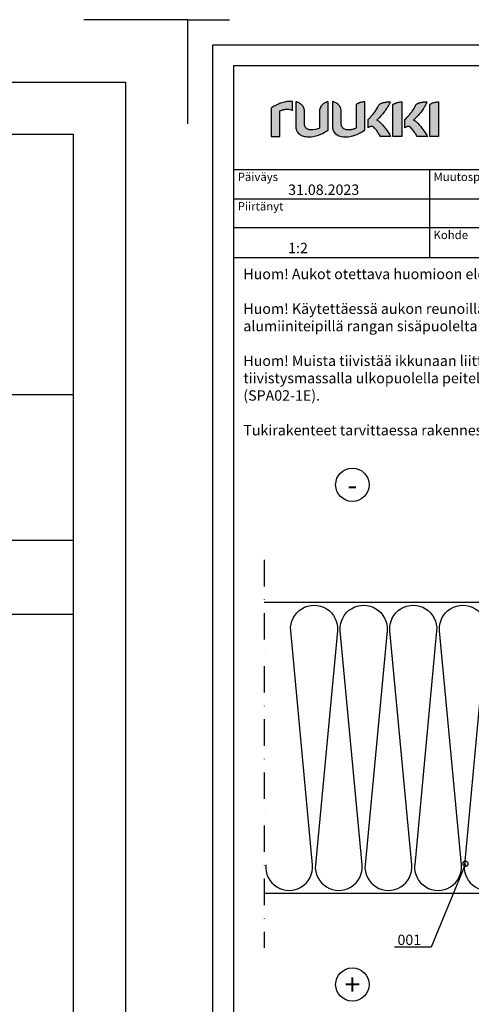
# Model space of a CAD drawing. Units: millimetres. Extents: x -335 to 10494, y -16934 to 214.
# Drawn here: x 963 to 1180, y -8251 to -7778 of the extents above; entities that cross this region are included whole.
import ezdxf
from ezdxf import colors
from ezdxf.entities.mleader import LeaderData, LeaderLine
from ezdxf.enums import TextEntityAlignment as Align
from ezdxf.math import Vec2, Vec3

# ---------------------------------------------------------------- set-up
doc = ezdxf.new("R2010")
doc.units = ezdxf.units.MM
doc.linetypes.add('DASHDOT', pattern=[25.4, 12.7, -6.35, 0, -6.35])
doc.layers.get('0').update_dxf_attribs({"color": 1})
for name, color, linetype in [('S-2_FI', 7, 'Continuous'), ('S-ANNOTATION', 7, 'Continuous'), ('S-FACADE', 7, 'Continuous'), ('S-MATERIALS', 2, 'Continuous'), ('S-TEXT', 4, 'Continuous'), ('S-TEXT_FI', 4, 'Continuous')]:
    doc.layers.add(name, color=color, linetype=linetype)
doc.styles.add('Ruukki_det', font='arial.ttf')
doc.styles.add('Ruukki_nimio', font='arial.ttf')

# ---------------------------------------------------------------- blocks, each defined once
blk = doc.blocks.new('_DotSmall')
at = {"color": 0, "linetype": 'ByBlock', "const_width": 0.5}
blk.add_lwpolyline([(-0.0625, 0, 1), (0.0625, 0, 1)], format="xyb", close=True, dxfattribs=at)
blk = doc.blocks.new('PIR')
blk.add_lwpolyline([(8.95, 8.18, 1.094103), (8.95, -8.18), (91.05, -0.55, -1.094103), (91.05, -16.9), (8.95, -9.27)], format="xyb")
blk = doc.blocks.new('*U48')
at = {"layer": 'S-MATERIALS', "xscale": 1.3692, "yscale": 1.3692, "zscale": 1.3692, "rotation": 90.00000000000001}
blk.add_blockref('PIR', (-5.97, -68.46), dxfattribs=at)
blk = doc.blocks.new('*U49')
at = {"layer": 'S-FACADE', "color": 0, "linetype": 'ByBlock', "lineweight": -2, "transparency": 16777216}
for p in [(-166.6, 0), (-142.8, 0), (-119, 0), (-95.2, 0), (-71.4, 0), (-47.6, 0), (-23.8, 0), (0, 0)]:
    blk.add_blockref('*U48', p, dxfattribs=at)
blk = doc.blocks.new('title_block_fi')
at = {"linetype": 'ByBlock'}
h = blk.add_hatch(color=256, dxfattribs=at)
h.paths.add_polyline_path([(13.924, 269.77), (13.924, 262.974), (16.044, 262.974), (16.044, 269.089), (16.138, 269.139), (16.188, 269.161), (16.238, 269.183), (16.289, 269.205), (16.34, 269.227), (16.393, 269.248), (16.446, 269.269), (16.551, 269.308), (16.606, 269.326), (16.662, 269.344), (16.716, 269.359), (16.77, 269.374), (16.825, 269.389), (16.936, 269.418), (17.046, 269.443), (17.208, 269.474), (17.313, 269.49), (17.464, 269.51), (17.607, 269.521), (17.856, 269.522), (18.208, 269.504), (18.435, 269.475), (18.761, 269.392), (19.006, 269.283), (19.07, 269.244), (19.086, 269.238), (19.097, 269.238), (19.1, 269.244), (19.1, 271.363), (19.06, 271.368), (19.02, 271.372), (18.98, 271.373), (18.781, 271.374), (18.593, 271.374), (18.41, 271.369), (18.233, 271.361), (18.061, 271.35), (17.814, 271.327), (17.579, 271.3), (17.353, 271.265), (17.138, 271.225), (16.802, 271.146), (16.547, 271.072), (16.302, 270.989), (16.116, 270.923), (15.925, 270.847), (15.676, 270.74), (15.495, 270.657), (15.274, 270.542), (14.703, 270.233), (14.299, 270), (14.135, 269.903), (14.008, 269.826), (13.966, 269.798)])
h.paths.add_polyline_path([(19.845, 271.311), (19.845, 265.37), (19.855, 265.138), (19.881, 264.919), (19.93, 264.71), (19.992, 264.512), (20.045, 264.387), (20.103, 264.268), (20.167, 264.151), (20.278, 263.991), (20.357, 263.888), (20.533, 263.7), (20.677, 263.569), (20.887, 263.417), (21.055, 263.315), (21.29, 263.195), (21.412, 263.143), (21.666, 263.053), (21.926, 262.981), (22.261, 262.918), (22.601, 262.887), (23.087, 262.885), (23.525, 262.907), (24.004, 262.96), (24.37, 263.021), (25.027, 263.19), (25.723, 263.449), (26.258, 263.708), (26.675, 263.931), (26.887, 264.052), (27.171, 264.221), (27.368, 264.345), (27.506, 264.434), (27.617, 264.51), (27.65, 264.534), (27.65, 267.935), (27.65, 271.336), (27.545, 271.311), (27.44, 271.283), (27.335, 271.25), (27.283, 271.233), (27.181, 271.197), (27.03, 271.139), (26.839, 271.048), (26.653, 270.942), (26.478, 270.826), (26.395, 270.762), (26.276, 270.661), (26.2, 270.589), (26.093, 270.477), (26.024, 270.396), (25.96, 270.313), (25.902, 270.227), (25.844, 270.139), (25.819, 270.092), (25.744, 269.95), (25.647, 269.695), (25.6, 269.532), (25.565, 269.363), (25.542, 269.186), (25.534, 269.064), (25.531, 268.939), (25.531, 264.977), (25.342, 264.883), (25.135, 264.797), (24.867, 264.707), (24.539, 264.622), (23.931, 264.545), (23.72, 264.545), (23.406, 264.56), (23.167, 264.592), (22.987, 264.628), (22.824, 264.675), (22.671, 264.736), (22.469, 264.852), (22.327, 264.974), (22.182, 265.15), (22.106, 265.287), (22.045, 265.441), (22, 265.611), (21.983, 265.703), (21.97, 265.8), (21.962, 265.902), (21.958, 266.009), (21.957, 266.063), (21.957, 268.909), (21.95, 269.096), (21.912, 269.391), (21.875, 269.557), (21.807, 269.769), (21.699, 270.014), (21.53, 270.286), (21.433, 270.407), (21.365, 270.485), (21.256, 270.599), (21.098, 270.734), (21.015, 270.798), (20.84, 270.917), (20.657, 271.023), (20.512, 271.092), (20.364, 271.156), (20.213, 271.21), (20.109, 271.243), (20.003, 271.272), (19.951, 271.286), (19.898, 271.298)])
h.paths.add_polyline_path([(28.645, 271.336), (28.645, 265.37), (28.648, 265.212), (28.662, 265.063), (28.712, 264.777), (28.77, 264.577), (28.845, 264.387), (28.935, 264.209), (29.077, 263.991), (29.242, 263.791), (29.476, 263.569), (29.798, 263.348), (30.212, 263.143), (30.726, 262.981), (31.265, 262.896), (31.795, 262.882), (32.409, 262.914), (32.807, 262.96), (33.171, 263.021), (33.51, 263.098), (33.765, 263.17), (34.009, 263.251), (34.58, 263.473), (35.115, 263.736), (35.638, 264.021), (36.118, 264.315), (36.444, 264.534), (36.444, 271.289), (36.368, 271.287), (36.296, 271.284), (36.206, 271.277), (36.156, 271.272), (36.032, 271.255), (35.885, 271.233), (35.799, 271.217), (35.713, 271.2), (35.455, 271.142), (35.346, 271.114), (35.242, 271.085), (35.145, 271.054), (35.098, 271.039), (35.052, 271.024), (34.964, 270.992), (34.921, 270.975), (34.84, 270.945), (34.765, 270.912), (34.693, 270.878), (34.54, 270.8), (34.462, 270.754), (34.414, 270.723), (34.373, 270.697), (34.333, 270.671), (34.333, 264.977), (34.239, 264.927), (34.091, 264.861), (33.988, 264.818), (33.829, 264.758), (33.721, 264.722), (33.557, 264.676), (33.286, 264.611), (33.125, 264.584), (32.92, 264.557), (32.776, 264.545), (32.574, 264.545), (32.361, 264.55), (32.208, 264.56), (32.061, 264.575), (31.921, 264.597), (31.747, 264.638), (31.585, 264.689), (31.402, 264.769), (31.301, 264.829), (31.18, 264.92), (31.126, 264.97), (31.026, 265.084), (30.961, 265.179), (30.889, 265.318), (30.845, 265.436), (30.82, 265.519), (30.784, 265.697), (30.767, 265.844), (30.759, 266.004), (30.759, 266.058), (30.759, 268.939), (30.754, 269.064), (30.734, 269.305), (30.675, 269.587), (30.626, 269.748), (30.546, 269.95), (30.446, 270.139), (30.299, 270.355), (30.13, 270.552), (29.938, 270.729), (29.684, 270.915), (29.457, 271.048), (29.263, 271.139), (29.063, 271.217), (28.961, 271.25), (28.856, 271.283), (28.698, 271.323)])
h.paths.add_polyline_path([(37.195, 267), (37.302, 267.103), (37.475, 267.289), (37.572, 267.396), (37.725, 267.565), (38.021, 267.89), (38.347, 268.267), (38.629, 268.618), (38.902, 268.975), (39.312, 269.605), (39.543, 270.015), (39.697, 270.308), (39.789, 270.493), (39.875, 270.671), (39.922, 270.703), (39.991, 270.746), (40.071, 270.79), (40.171, 270.842), (40.251, 270.878), (40.343, 270.917), (40.445, 270.959), (40.556, 271), (40.616, 271.02), (40.675, 271.039), (40.742, 271.06), (40.808, 271.081), (40.88, 271.1), (40.952, 271.12), (41.029, 271.138), (41.105, 271.156), (41.268, 271.187), (41.38, 271.207), (41.495, 271.223), (41.612, 271.237), (41.728, 271.248), (41.842, 271.258), (42.194, 271.28), (42.399, 271.287), (42.449, 271.289), (42.485, 271.289), (42.473, 271.257), (42.462, 271.225), (42.432, 271.147), (42.37, 271.005), (42.321, 270.898), (42.268, 270.784), (42.241, 270.726), (42.052, 270.362), (41.919, 270.13), (41.766, 269.873), (41.624, 269.652), (41.458, 269.411), (41.332, 269.235), (41.134, 268.971), (40.704, 268.421), (40.526, 268.202), (40.412, 268.069), (40.251, 267.883), (39.913, 267.518), (39.742, 267.34), (39.584, 267.182), (39.35, 266.955), (39.262, 266.872), (39.318, 266.858), (39.451, 266.807), (39.506, 266.781), (39.618, 266.714), (39.766, 266.606), (39.897, 266.498), (39.931, 266.466), (40.118, 266.29), (40.285, 266.121), (40.628, 265.756), (40.882, 265.463), (41.288, 264.958), (41.598, 264.539), (41.919, 264.086), (42.291, 263.533), (42.332, 263.467), (42.436, 263.294), (42.496, 263.19), (42.57, 263.054), (42.591, 263.014), (42.612, 262.974), (40.141, 262.974), (39.931, 263.32), (39.692, 263.7), (39.548, 263.919), (39.179, 264.442), (38.96, 264.719), (38.716, 264.988), (38.538, 265.164), (38.414, 265.271), (38.326, 265.323), (38.287, 265.339), (38.248, 265.352), (38.229, 265.359), (38.187, 265.368), (38.143, 265.373), (38.101, 265.379), (38.079, 265.379), (38.035, 265.379), (37.968, 265.376), (37.924, 265.373), (37.882, 265.368), (37.797, 265.351), (37.755, 265.34), (37.708, 265.326), (37.684, 265.318), (37.637, 265.3), (37.589, 265.279), (37.564, 265.268), (37.517, 265.246), (37.47, 265.224), (37.427, 265.2), (37.384, 265.176), (37.346, 265.154), (37.278, 265.114), (37.248, 265.096), (37.229, 265.085), (37.195, 265.063)])
h.paths.add_polyline_path([(43.155, 270.671), (43.235, 270.723), (43.335, 270.784), (43.421, 270.83), (43.518, 270.878), (43.587, 270.912), (43.831, 271.009), (43.968, 271.054), (44.116, 271.1), (44.333, 271.156), (44.532, 271.2), (44.701, 271.23), (44.902, 271.259), (45.1, 271.277), (45.175, 271.282), (45.269, 271.289), (45.269, 262.974), (43.155, 262.974)])
h.paths.add_polyline_path([(46.02, 267), (46.25, 267.238), (46.498, 267.508), (46.654, 267.681), (46.844, 267.89), (47.01, 268.08), (47.17, 268.267), (47.318, 268.447), (47.452, 268.618), (47.573, 268.774), (47.677, 268.911), (47.761, 269.026), (48.009, 269.396), (48.198, 269.709), (48.368, 270.015), (48.568, 270.401), (48.656, 270.582), (48.699, 270.671), (48.716, 270.685), (48.771, 270.721), (48.792, 270.733), (48.838, 270.759), (48.924, 270.806), (49.036, 270.86), (49.122, 270.898), (49.217, 270.938), (49.323, 270.98), (49.439, 271.02), (49.566, 271.06), (49.633, 271.081), (49.704, 271.1), (49.774, 271.12), (49.852, 271.138), (49.929, 271.156), (50.091, 271.187), (50.205, 271.207), (50.378, 271.23), (50.495, 271.244), (50.608, 271.253), (50.664, 271.258), (50.827, 271.269), (51.018, 271.28), (51.094, 271.283), (51.222, 271.287), (51.273, 271.289), (51.309, 271.289), (51.298, 271.257), (51.287, 271.225), (51.27, 271.186), (51.254, 271.147), (51.234, 271.102), (51.215, 271.056), (51.193, 271.005), (51.171, 270.953), (51.144, 270.898), (51.118, 270.842), (51.033, 270.667), (51.004, 270.607), (50.975, 270.546), (50.946, 270.485), (50.923, 270.445), (50.899, 270.405), (50.826, 270.272), (50.772, 270.178), (50.652, 269.977), (50.447, 269.652), (50.323, 269.471), (50.154, 269.235), (49.957, 268.971), (49.719, 268.659), (49.528, 268.421), (49.347, 268.202), (49.18, 268.005), (48.973, 267.77), (48.649, 267.429), (48.484, 267.261), (48.259, 267.038), (48.173, 266.955), (48.087, 266.872), (48.195, 266.842), (48.3, 266.795), (48.356, 266.767), (48.44, 266.714), (48.527, 266.653), (48.62, 266.58), (48.719, 266.498), (48.863, 266.365), (49.18, 266.048), (49.451, 265.756), (49.825, 265.318), (50.109, 264.958), (50.564, 264.341), (50.827, 263.963), (51.115, 263.533), (51.292, 263.24), (51.437, 262.974), (48.965, 262.974), (48.824, 263.209), (48.601, 263.565), (48.419, 263.844), (48.163, 264.219), (47.947, 264.513), (47.785, 264.719), (47.627, 264.899), (47.45, 265.079), (47.307, 265.212), (47.203, 265.296), (47.112, 265.339), (47.009, 265.368), (46.923, 265.379), (46.858, 265.379), (46.749, 265.373), (46.663, 265.359), (46.556, 265.333), (46.46, 265.3), (46.388, 265.268), (46.294, 265.224), (46.206, 265.176), (46.131, 265.132), (46.073, 265.096), (46.027, 265.068), (46.02, 265.063)])
h.paths.add_polyline_path([(51.991, 270.671), (52.071, 270.723), (52.168, 270.784), (52.257, 270.83), (52.354, 270.878), (52.498, 270.945), (52.664, 271.009), (52.802, 271.054), (53.057, 271.128), (53.268, 271.178), (53.537, 271.23), (53.738, 271.259), (53.894, 271.275), (54.044, 271.283), (54.105, 271.289), (54.105, 262.974), (51.991, 262.974)])
for p, q in [((18.593, 271.374), (18.41, 271.369)), ((18.781, 271.374), (18.593, 271.374)), ((18.98, 271.373), (18.781, 271.374)), ((15.274, 270.542), (14.703, 270.233)), ((15.495, 270.657), (15.274, 270.542)), ((15.676, 270.74), (15.495, 270.657)), ((15.925, 270.847), (15.676, 270.74)), ((16.116, 270.923), (15.925, 270.847)), ((16.302, 270.989), (16.116, 270.923)), ((16.547, 271.072), (16.302, 270.989)), ((16.802, 271.146), (16.547, 271.072)), ((17.138, 271.225), (16.802, 271.146)), ((17.353, 271.265), (17.138, 271.225)), ((17.579, 271.3), (17.353, 271.265)), ((17.814, 271.327), (17.579, 271.3)), ((18.061, 271.35), (17.814, 271.327)), ((18.233, 271.361), (18.061, 271.35)), ((18.41, 271.369), (18.233, 271.361)), ((19.02, 271.372), (18.98, 271.373)), ((19.06, 271.368), (19.02, 271.372)), ((19.1, 271.363), (19.06, 271.368)), ((19.1, 269.244), (19.1, 271.363)), ((19.845, 271.311), (19.845, 265.37)), ((19.898, 271.298), (19.845, 271.311)), ((19.951, 271.286), (19.898, 271.298)), ((20.003, 271.272), (19.951, 271.286)), ((20.109, 271.243), (20.003, 271.272)), ((20.213, 271.21), (20.109, 271.243)), ((20.364, 271.156), (20.213, 271.21)), ((20.512, 271.092), (20.364, 271.156)), ((20.657, 271.023), (20.512, 271.092)), ((20.84, 270.917), (20.657, 271.023)), ((21.015, 270.798), (20.84, 270.917)), ((21.098, 270.734), (21.015, 270.798)), ((21.256, 270.599), (21.098, 270.734)), ((21.365, 270.485), (21.256, 270.599)), ((21.433, 270.407), (21.365, 270.485)), ((26.093, 270.477), (26.024, 270.396)), ((26.2, 270.589), (26.093, 270.477)), ((26.276, 270.661), (26.2, 270.589)), ((26.395, 270.762), (26.276, 270.661)), ((26.478, 270.826), (26.395, 270.762)), ((26.653, 270.942), (26.478, 270.826)), ((26.839, 271.048), (26.653, 270.942)), ((27.03, 271.139), (26.839, 271.048)), ((27.181, 271.197), (27.03, 271.139)), ((27.283, 271.233), (27.181, 271.197)), ((27.335, 271.25), (27.283, 271.233)), ((27.44, 271.283), (27.335, 271.25)), ((27.545, 271.311), (27.44, 271.283)), ((27.65, 271.336), (27.545, 271.311)), ((27.65, 267.935), (27.65, 271.336)), ((28.645, 271.336), (28.645, 265.37)), ((28.698, 271.323), (28.645, 271.336)), ((28.856, 271.283), (28.698, 271.323)), ((28.961, 271.25), (28.856, 271.283)), ((29.063, 271.217), (28.961, 271.25)), ((29.263, 271.139), (29.063, 271.217)), ((29.457, 271.048), (29.263, 271.139)), ((29.684, 270.915), (29.457, 271.048)), ((29.938, 270.729), (29.684, 270.915)), ((30.13, 270.552), (29.938, 270.729)), ((30.299, 270.355), (30.13, 270.552)), ((34.373, 270.697), (34.333, 270.671)), ((34.333, 270.671), (34.333, 264.977)), ((34.414, 270.723), (34.373, 270.697)), ((34.462, 270.754), (34.414, 270.723)), ((34.54, 270.8), (34.462, 270.754)), ((34.693, 270.878), (34.54, 270.8)), ((34.765, 270.912), (34.693, 270.878)), ((34.84, 270.945), (34.765, 270.912)), ((34.921, 270.975), (34.84, 270.945)), ((34.964, 270.992), (34.921, 270.975)), ((35.052, 271.024), (34.964, 270.992)), ((35.098, 271.039), (35.052, 271.024)), ((35.145, 271.054), (35.098, 271.039)), ((35.242, 271.085), (35.145, 271.054)), ((35.346, 271.114), (35.242, 271.085)), ((35.455, 271.142), (35.346, 271.114)), ((35.713, 271.2), (35.455, 271.142)), ((35.799, 271.217), (35.713, 271.2)), ((35.885, 271.233), (35.799, 271.217)), ((36.032, 271.255), (35.885, 271.233)), ((36.156, 271.272), (36.032, 271.255)), ((36.206, 271.277), (36.156, 271.272)), ((36.296, 271.284), (36.206, 271.277)), ((36.368, 271.287), (36.296, 271.284)), ((36.444, 271.289), (36.368, 271.287)), ((36.444, 264.534), (36.444, 271.289)), ((39.697, 270.308), (39.789, 270.493)), ((39.789, 270.493), (39.875, 270.671)), ((39.875, 270.671), (39.922, 270.703)), ((39.922, 270.703), (39.991, 270.746)), ((39.991, 270.746), (40.071, 270.79)), ((40.071, 270.79), (40.171, 270.842)), ((40.171, 270.842), (40.251, 270.878)), ((40.251, 270.878), (40.343, 270.917)), ((40.343, 270.917), (40.445, 270.959)), ((40.445, 270.959), (40.556, 271)), ((40.556, 271), (40.616, 271.02)), ((40.616, 271.02), (40.675, 271.039)), ((40.675, 271.039), (40.742, 271.06)), ((40.742, 271.06), (40.808, 271.081)), ((40.808, 271.081), (40.88, 271.1)), ((40.88, 271.1), (40.952, 271.12)), ((40.952, 271.12), (41.029, 271.138)), ((41.029, 271.138), (41.105, 271.156)), ((41.105, 271.156), (41.268, 271.187)), ((41.268, 271.187), (41.38, 271.207)), ((41.38, 271.207), (41.495, 271.223)), ((41.495, 271.223), (41.612, 271.237)), ((41.612, 271.237), (41.728, 271.248)), ((41.728, 271.248), (41.842, 271.258)), ((41.842, 271.258), (42.194, 271.28)), ((42.241, 270.726), (42.052, 270.362)), ((42.194, 271.28), (42.399, 271.287)), ((42.268, 270.784), (42.241, 270.726)), ((42.321, 270.898), (42.268, 270.784)), ((42.37, 271.005), (42.321, 270.898)), ((42.432, 271.147), (42.37, 271.005)), ((42.399, 271.287), (42.449, 271.289)), ((42.462, 271.225), (42.432, 271.147)), ((42.449, 271.289), (42.485, 271.289)), ((42.473, 271.257), (42.462, 271.225)), ((42.485, 271.289), (42.473, 271.257)), ((43.155, 270.671), (43.235, 270.723)), ((43.155, 262.974), (43.155, 270.671)), ((43.235, 270.723), (43.335, 270.784)), ((43.335, 270.784), (43.421, 270.83)), ((43.421, 270.83), (43.518, 270.878)), ((43.518, 270.878), (43.587, 270.912)), ((43.587, 270.912), (43.831, 271.009)), ((43.831, 271.009), (43.968, 271.054)), ((43.968, 271.054), (44.116, 271.1)), ((44.116, 271.1), (44.333, 271.156)), ((44.333, 271.156), (44.532, 271.2)), ((44.532, 271.2), (44.701, 271.23)), ((44.701, 271.23), (44.902, 271.259)), ((44.902, 271.259), (45.1, 271.277)), ((45.1, 271.277), (45.175, 271.282)), ((45.175, 271.282), (45.269, 271.289)), ((45.269, 271.289), (45.269, 262.974)), ((48.568, 270.401), (48.656, 270.582)), ((48.656, 270.582), (48.699, 270.671)), ((48.699, 270.671), (48.716, 270.685)), ((48.716, 270.685), (48.771, 270.721)), ((48.771, 270.721), (48.792, 270.733)), ((48.792, 270.733), (48.838, 270.759)), ((48.838, 270.759), (48.924, 270.806)), ((48.924, 270.806), (49.036, 270.86)), ((49.036, 270.86), (49.122, 270.898)), ((49.122, 270.898), (49.217, 270.938)), ((49.217, 270.938), (49.323, 270.98)), ((49.323, 270.98), (49.439, 271.02)), ((49.439, 271.02), (49.566, 271.06)), ((49.566, 271.06), (49.633, 271.081)), ((49.633, 271.081), (49.704, 271.1)), ((49.704, 271.1), (49.774, 271.12)), ((49.774, 271.12), (49.852, 271.138)), ((49.852, 271.138), (49.929, 271.156)), ((49.929, 271.156), (50.091, 271.187)), ((50.091, 271.187), (50.205, 271.207)), ((50.205, 271.207), (50.378, 271.23)), ((50.378, 271.23), (50.495, 271.244)), ((50.495, 271.244), (50.608, 271.253)), ((50.608, 271.253), (50.664, 271.258)), ((50.664, 271.258), (50.827, 271.269)), ((50.827, 271.269), (51.018, 271.28)), ((50.923, 270.445), (50.899, 270.405)), ((50.946, 270.485), (50.923, 270.445)), ((50.975, 270.546), (50.946, 270.485)), ((51.004, 270.607), (50.975, 270.546)), ((51.033, 270.667), (51.004, 270.607)), ((51.018, 271.28), (51.094, 271.283)), ((51.118, 270.842), (51.033, 270.667)), ((51.094, 271.283), (51.222, 271.287)), ((51.144, 270.898), (51.118, 270.842)), ((51.171, 270.953), (51.144, 270.898)), ((51.193, 271.005), (51.171, 270.953)), ((51.215, 271.056), (51.193, 271.005)), ((51.234, 271.102), (51.215, 271.056)), ((51.222, 271.287), (51.273, 271.289)), ((51.254, 271.147), (51.234, 271.102)), ((51.27, 271.186), (51.254, 271.147)), ((51.287, 271.225), (51.27, 271.186)), ((51.273, 271.289), (51.309, 271.289)), ((51.298, 271.257), (51.287, 271.225)), ((51.309, 271.289), (51.298, 271.257)), ((51.991, 270.671), (52.071, 270.723)), ((51.991, 262.974), (51.991, 270.671)), ((52.071, 270.723), (52.168, 270.784)), ((52.168, 270.784), (52.257, 270.83)), ((52.257, 270.83), (52.354, 270.878)), ((52.354, 270.878), (52.498, 270.945)), ((52.498, 270.945), (52.664, 271.009)), ((52.664, 271.009), (52.802, 271.054)), ((52.802, 271.054), (53.057, 271.128)), ((53.057, 271.128), (53.268, 271.178)), ((53.268, 271.178), (53.537, 271.23)), ((53.537, 271.23), (53.738, 271.259)), ((53.738, 271.259), (53.894, 271.275)), ((53.894, 271.275), (54.044, 271.283)), ((54.044, 271.283), (54.105, 271.289)), ((54.105, 271.289), (54.105, 262.974)), ((13.966, 269.798), (13.924, 269.77)), ((13.924, 269.77), (13.924, 262.974)), ((14.008, 269.826), (13.966, 269.798)), ((14.135, 269.903), (14.008, 269.826)), ((14.299, 270), (14.135, 269.903)), ((14.703, 270.233), (14.299, 270)), ((17.208, 269.474), (17.313, 269.49)), ((17.313, 269.49), (17.464, 269.51)), ((17.464, 269.51), (17.607, 269.521)), ((17.607, 269.521), (17.856, 269.522)), ((17.856, 269.522), (18.208, 269.504)), ((18.208, 269.504), (18.435, 269.475)), ((21.53, 270.286), (21.433, 270.407)), ((21.699, 270.014), (21.53, 270.286)), ((21.807, 269.769), (21.699, 270.014)), ((21.875, 269.557), (21.807, 269.769)), ((21.912, 269.391), (21.875, 269.557)), ((25.6, 269.532), (25.565, 269.363)), ((25.647, 269.695), (25.6, 269.532)), ((25.744, 269.95), (25.647, 269.695)), ((25.819, 270.092), (25.744, 269.95)), ((25.844, 270.139), (25.819, 270.092)), ((25.902, 270.227), (25.844, 270.139)), ((25.96, 270.313), (25.902, 270.227)), ((26.024, 270.396), (25.96, 270.313)), ((30.446, 270.139), (30.299, 270.355)), ((30.546, 269.95), (30.446, 270.139)), ((30.626, 269.748), (30.546, 269.95)), ((30.675, 269.587), (30.626, 269.748)), ((30.734, 269.305), (30.675, 269.587)), ((38.902, 268.975), (39.312, 269.605)), ((39.312, 269.605), (39.543, 270.015)), ((39.543, 270.015), (39.697, 270.308)), ((41.624, 269.652), (41.458, 269.411)), ((41.766, 269.873), (41.624, 269.652)), ((41.919, 270.13), (41.766, 269.873)), ((42.052, 270.362), (41.919, 270.13)), ((48.009, 269.396), (48.198, 269.709)), ((48.198, 269.709), (48.368, 270.015)), ((48.368, 270.015), (48.568, 270.401)), ((50.447, 269.652), (50.323, 269.471)), ((50.652, 269.977), (50.447, 269.652)), ((50.772, 270.178), (50.652, 269.977)), ((50.826, 270.272), (50.772, 270.178)), ((50.899, 270.405), (50.826, 270.272)), ((16.044, 269.089), (16.138, 269.139)), ((16.044, 262.974), (16.044, 269.089)), ((16.138, 269.139), (16.188, 269.161)), ((16.188, 269.161), (16.238, 269.183)), ((16.238, 269.183), (16.289, 269.205)), ((16.289, 269.205), (16.34, 269.227)), ((16.34, 269.227), (16.393, 269.248)), ((16.393, 269.248), (16.446, 269.269)), ((16.446, 269.269), (16.551, 269.308)), ((16.551, 269.308), (16.606, 269.326)), ((16.606, 269.326), (16.662, 269.344)), ((16.662, 269.344), (16.716, 269.359)), ((16.716, 269.359), (16.77, 269.374)), ((16.77, 269.374), (16.825, 269.389)), ((16.825, 269.389), (16.936, 269.418)), ((16.936, 269.418), (17.046, 269.443)), ((17.046, 269.443), (17.208, 269.474)), ((18.435, 269.475), (18.761, 269.392)), ((18.761, 269.392), (19.006, 269.283)), ((19.006, 269.283), (19.07, 269.244)), ((19.07, 269.244), (19.086, 269.238)), ((19.086, 269.238), (19.097, 269.238)), ((19.097, 269.238), (19.1, 269.244)), ((21.95, 269.096), (21.912, 269.391)), ((21.957, 268.909), (21.95, 269.096)), ((21.957, 266.063), (21.957, 268.909)), ((25.534, 269.064), (25.531, 268.939)), ((25.531, 268.939), (25.531, 264.977)), ((25.542, 269.186), (25.534, 269.064)), ((25.565, 269.363), (25.542, 269.186)), ((30.754, 269.064), (30.734, 269.305)), ((30.759, 268.939), (30.754, 269.064)), ((30.759, 266.058), (30.759, 268.939)), ((38.347, 268.267), (38.629, 268.618)), ((38.629, 268.618), (38.902, 268.975)), ((41.134, 268.971), (40.704, 268.421)), ((41.332, 269.235), (41.134, 268.971)), ((41.458, 269.411), (41.332, 269.235)), ((47.318, 268.447), (47.452, 268.618)), ((47.452, 268.618), (47.573, 268.774)), ((47.573, 268.774), (47.677, 268.911)), ((47.677, 268.911), (47.761, 269.026)), ((47.761, 269.026), (48.009, 269.396)), ((49.719, 268.659), (49.528, 268.421)), ((49.957, 268.971), (49.719, 268.659)), ((50.154, 269.235), (49.957, 268.971)), ((50.323, 269.471), (50.154, 269.235)), ((27.65, 264.534), (27.65, 267.935)), ((37.725, 267.565), (38.021, 267.89)), ((38.021, 267.89), (38.347, 268.267)), ((40.251, 267.883), (39.913, 267.518)), ((40.412, 268.069), (40.251, 267.883)), ((40.526, 268.202), (40.412, 268.069)), ((40.704, 268.421), (40.526, 268.202)), ((46.498, 267.508), (46.654, 267.681)), ((46.654, 267.681), (46.844, 267.89)), ((46.844, 267.89), (47.01, 268.08)), ((47.01, 268.08), (47.17, 268.267)), ((47.17, 268.267), (47.318, 268.447)), ((48.973, 267.77), (48.649, 267.429)), ((49.18, 268.005), (48.973, 267.77)), ((49.347, 268.202), (49.18, 268.005)), ((49.528, 268.421), (49.347, 268.202)), ((37.195, 267), (37.302, 267.103)), ((37.195, 265.063), (37.195, 267)), ((37.302, 267.103), (37.475, 267.289)), ((37.475, 267.289), (37.572, 267.396)), ((37.572, 267.396), (37.725, 267.565)), ((39.35, 266.955), (39.262, 266.872)), ((39.262, 266.872), (39.318, 266.858)), ((39.318, 266.858), (39.451, 266.807)), ((39.584, 267.182), (39.35, 266.955)), ((39.451, 266.807), (39.506, 266.781)), ((39.506, 266.781), (39.618, 266.714)), ((39.742, 267.34), (39.584, 267.182)), ((39.618, 266.714), (39.766, 266.606)), ((39.913, 267.518), (39.742, 267.34)), ((46.02, 267), (46.25, 267.238)), ((46.02, 265.063), (46.02, 267)), ((46.25, 267.238), (46.498, 267.508)), ((48.173, 266.955), (48.087, 266.872)), ((48.087, 266.872), (48.195, 266.842)), ((48.259, 267.038), (48.173, 266.955)), ((48.195, 266.842), (48.3, 266.795)), ((48.484, 267.261), (48.259, 267.038)), ((48.3, 266.795), (48.356, 266.767)), ((48.356, 266.767), (48.44, 266.714)), ((48.44, 266.714), (48.527, 266.653)), ((48.649, 267.429), (48.484, 267.261)), ((48.527, 266.653), (48.62, 266.58)), ((21.958, 266.009), (21.957, 266.063)), ((21.962, 265.902), (21.958, 266.009)), ((21.97, 265.8), (21.962, 265.902)), ((21.983, 265.703), (21.97, 265.8)), ((22, 265.611), (21.983, 265.703)), ((30.759, 266.004), (30.759, 266.058)), ((30.767, 265.844), (30.759, 266.004)), ((30.784, 265.697), (30.767, 265.844)), ((39.766, 266.606), (39.897, 266.498)), ((39.897, 266.498), (39.931, 266.466)), ((39.931, 266.466), (40.118, 266.29)), ((40.118, 266.29), (40.285, 266.121)), ((40.285, 266.121), (40.628, 265.756)), ((40.628, 265.756), (40.882, 265.463)), ((48.62, 266.58), (48.719, 266.498)), ((48.719, 266.498), (48.863, 266.365)), ((48.863, 266.365), (49.18, 266.048)), ((49.18, 266.048), (49.451, 265.756)), ((49.451, 265.756), (49.825, 265.318)), ((19.845, 265.37), (19.855, 265.138)), ((19.855, 265.138), (19.881, 264.919)), ((19.881, 264.919), (19.93, 264.71)), ((22.045, 265.441), (22, 265.611)), ((22.106, 265.287), (22.045, 265.441)), ((22.182, 265.15), (22.106, 265.287)), ((22.327, 264.974), (22.182, 265.15)), ((22.469, 264.852), (22.327, 264.974)), ((22.671, 264.736), (22.469, 264.852)), ((25.135, 264.797), (24.867, 264.707)), ((25.342, 264.883), (25.135, 264.797)), ((25.531, 264.977), (25.342, 264.883)), ((28.645, 265.37), (28.648, 265.212)), ((28.648, 265.212), (28.662, 265.063)), ((28.662, 265.063), (28.712, 264.777)), ((28.712, 264.777), (28.77, 264.577)), ((30.82, 265.519), (30.784, 265.697)), ((30.845, 265.436), (30.82, 265.519)), ((30.889, 265.318), (30.845, 265.436)), ((30.961, 265.179), (30.889, 265.318)), ((31.026, 265.084), (30.961, 265.179)), ((31.126, 264.97), (31.026, 265.084)), ((31.18, 264.92), (31.126, 264.97)), ((31.301, 264.829), (31.18, 264.92)), ((31.402, 264.769), (31.301, 264.829)), ((31.585, 264.689), (31.402, 264.769)), ((33.829, 264.758), (33.721, 264.722)), ((33.988, 264.818), (33.829, 264.758)), ((34.091, 264.861), (33.988, 264.818)), ((34.239, 264.927), (34.091, 264.861)), ((34.333, 264.977), (34.239, 264.927)), ((37.229, 265.085), (37.195, 265.063)), ((37.248, 265.096), (37.229, 265.085)), ((37.278, 265.114), (37.248, 265.096)), ((37.346, 265.154), (37.278, 265.114)), ((37.384, 265.176), (37.346, 265.154)), ((37.427, 265.2), (37.384, 265.176)), ((37.47, 265.224), (37.427, 265.2)), ((37.517, 265.246), (37.47, 265.224)), ((37.564, 265.268), (37.517, 265.246)), ((37.589, 265.279), (37.564, 265.268)), ((37.637, 265.3), (37.589, 265.279)), ((37.684, 265.318), (37.637, 265.3)), ((37.708, 265.326), (37.684, 265.318)), ((37.755, 265.34), (37.708, 265.326)), ((37.797, 265.351), (37.755, 265.34)), ((37.882, 265.368), (37.797, 265.351)), ((37.924, 265.373), (37.882, 265.368)), ((37.968, 265.376), (37.924, 265.373)), ((38.035, 265.379), (37.968, 265.376)), ((38.079, 265.379), (38.035, 265.379)), ((38.101, 265.379), (38.079, 265.379)), ((38.143, 265.373), (38.101, 265.379)), ((38.187, 265.368), (38.143, 265.373)), ((38.229, 265.359), (38.187, 265.368)), ((38.248, 265.352), (38.229, 265.359)), ((38.287, 265.339), (38.248, 265.352)), ((38.326, 265.323), (38.287, 265.339)), ((38.414, 265.271), (38.326, 265.323)), ((38.538, 265.164), (38.414, 265.271)), ((38.716, 264.988), (38.538, 265.164)), ((38.96, 264.719), (38.716, 264.988)), ((40.882, 265.463), (41.288, 264.958)), ((41.288, 264.958), (41.598, 264.539)), ((46.027, 265.068), (46.02, 265.063)), ((46.073, 265.096), (46.027, 265.068)), ((46.131, 265.132), (46.073, 265.096)), ((46.206, 265.176), (46.131, 265.132)), ((46.294, 265.224), (46.206, 265.176)), ((46.388, 265.268), (46.294, 265.224)), ((46.46, 265.3), (46.388, 265.268)), ((46.556, 265.333), (46.46, 265.3)), ((46.663, 265.359), (46.556, 265.333)), ((46.749, 265.373), (46.663, 265.359)), ((46.858, 265.379), (46.749, 265.373)), ((46.923, 265.379), (46.858, 265.379)), ((47.009, 265.368), (46.923, 265.379)), ((47.112, 265.339), (47.009, 265.368)), ((47.203, 265.296), (47.112, 265.339)), ((47.307, 265.212), (47.203, 265.296)), ((47.45, 265.079), (47.307, 265.212)), ((47.627, 264.899), (47.45, 265.079)), ((47.785, 264.719), (47.627, 264.899)), ((49.825, 265.318), (50.109, 264.958)), ((50.109, 264.958), (50.564, 264.341)), ((19.93, 264.71), (19.992, 264.512)), ((19.992, 264.512), (20.045, 264.387)), ((20.045, 264.387), (20.103, 264.268)), ((20.103, 264.268), (20.167, 264.151)), ((20.167, 264.151), (20.278, 263.991)), ((20.278, 263.991), (20.357, 263.888)), ((20.357, 263.888), (20.533, 263.7)), ((22.824, 264.675), (22.671, 264.736)), ((22.987, 264.628), (22.824, 264.675)), ((23.167, 264.592), (22.987, 264.628)), ((23.406, 264.56), (23.167, 264.592)), ((23.72, 264.545), (23.406, 264.56)), ((23.931, 264.545), (23.72, 264.545)), ((24.539, 264.622), (23.931, 264.545)), ((24.867, 264.707), (24.539, 264.622)), ((26.258, 263.708), (26.675, 263.931)), ((26.675, 263.931), (26.887, 264.052)), ((26.887, 264.052), (27.171, 264.221)), ((27.171, 264.221), (27.368, 264.345)), ((27.368, 264.345), (27.506, 264.434)), ((27.506, 264.434), (27.617, 264.51)), ((27.617, 264.51), (27.65, 264.534)), ((28.77, 264.577), (28.845, 264.387)), ((28.845, 264.387), (28.935, 264.209)), ((28.935, 264.209), (29.077, 263.991)), ((29.077, 263.991), (29.242, 263.791)), ((31.747, 264.638), (31.585, 264.689)), ((31.921, 264.597), (31.747, 264.638)), ((32.061, 264.575), (31.921, 264.597)), ((32.208, 264.56), (32.061, 264.575)), ((32.361, 264.55), (32.208, 264.56)), ((32.574, 264.545), (32.361, 264.55)), ((32.776, 264.545), (32.574, 264.545)), ((32.92, 264.557), (32.776, 264.545)), ((33.125, 264.584), (32.92, 264.557)), ((33.286, 264.611), (33.125, 264.584)), ((33.557, 264.676), (33.286, 264.611)), ((33.721, 264.722), (33.557, 264.676)), ((35.115, 263.736), (35.638, 264.021)), ((35.638, 264.021), (36.118, 264.315)), ((36.118, 264.315), (36.444, 264.534)), ((39.179, 264.442), (38.96, 264.719)), ((39.548, 263.919), (39.179, 264.442)), ((39.692, 263.7), (39.548, 263.919)), ((41.598, 264.539), (41.919, 264.086)), ((41.919, 264.086), (42.291, 263.533)), ((47.947, 264.513), (47.785, 264.719)), ((48.163, 264.219), (47.947, 264.513)), ((48.419, 263.844), (48.163, 264.219)), ((48.601, 263.565), (48.419, 263.844)), ((50.564, 264.341), (50.827, 263.963)), ((50.827, 263.963), (51.115, 263.533)), ((13.924, 262.974), (16.044, 262.974)), ((20.533, 263.7), (20.677, 263.569)), ((20.677, 263.569), (20.887, 263.417)), ((20.887, 263.417), (21.055, 263.315)), ((21.055, 263.315), (21.29, 263.195)), ((21.29, 263.195), (21.412, 263.143)), ((21.412, 263.143), (21.666, 263.053)), ((21.666, 263.053), (21.926, 262.981)), ((21.926, 262.981), (22.261, 262.918)), ((22.261, 262.918), (22.601, 262.887)), ((22.601, 262.887), (23.087, 262.885)), ((23.087, 262.885), (23.525, 262.907)), ((23.525, 262.907), (24.004, 262.96)), ((24.004, 262.96), (24.37, 263.021)), ((24.37, 263.021), (25.027, 263.19)), ((25.027, 263.19), (25.723, 263.449)), ((25.723, 263.449), (26.258, 263.708)), ((29.242, 263.791), (29.476, 263.569)), ((29.476, 263.569), (29.798, 263.348)), ((29.798, 263.348), (30.212, 263.143)), ((30.212, 263.143), (30.726, 262.981)), ((30.726, 262.981), (31.265, 262.896)), ((31.265, 262.896), (31.795, 262.882)), ((31.795, 262.882), (32.409, 262.914)), ((32.409, 262.914), (32.807, 262.96)), ((32.807, 262.96), (33.171, 263.021)), ((33.171, 263.021), (33.51, 263.098)), ((33.51, 263.098), (33.765, 263.17)), ((33.765, 263.17), (34.009, 263.251)), ((34.009, 263.251), (34.58, 263.473)), ((34.58, 263.473), (35.115, 263.736)), ((39.931, 263.32), (39.692, 263.7)), ((40.141, 262.974), (39.931, 263.32)), ((42.612, 262.974), (40.141, 262.974)), ((42.291, 263.533), (42.332, 263.467)), ((42.332, 263.467), (42.436, 263.294)), ((42.436, 263.294), (42.496, 263.19)), ((42.496, 263.19), (42.57, 263.054)), ((42.57, 263.054), (42.591, 263.014)), ((42.591, 263.014), (42.612, 262.974)), ((45.269, 262.974), (43.155, 262.974)), ((48.824, 263.209), (48.601, 263.565)), ((48.965, 262.974), (48.824, 263.209)), ((51.437, 262.974), (48.965, 262.974)), ((51.115, 263.533), (51.292, 263.24)), ((51.292, 263.24), (51.437, 262.974)), ((54.105, 262.974), (51.991, 262.974))]:
    blk.add_line(p, q)
at = {"linetype": 'Continuous'}
for p, q in [((5, 255), (193, 255)), ((52, 233.921), (52, 255)), ((5, 248), (97.5, 248)), ((193, 241), (5, 241)), ((5, 233.921), (193, 233.921))]:
    blk.add_line(p, q, dxfattribs=at)
for points in [[(-6, 281), (-6, 291), (4, 291)], [(204, 281), (204, 291), (194, 291)]]:
    blk.add_lwpolyline(points)
for points in [[(0, 285), (198, 285), (198, 0), (0, 0)], [(5, 280), (193, 280), (193, 5), (5, 5)]]:
    blk.add_lwpolyline(points, close=True, dxfattribs=at)
at = {"linetype": 'ByBlock', "style": 'Ruukki_nimio'}
for s, p in [('Päiväys', (5.924, 252.268)), ('Muutospäivä', (52.878, 252.272)), ('Piirtänyt', (5.924, 245.195)), ('Kohde', (52.878, 238.326))]:
    blk.add_text(s, height=2, dxfattribs=at).set_placement(p)
at = {"style": 'Ruukki_nimio'}
for tag, p, height in [('SISÄLTÖ_1', (100.8, 268.82), 3), ('SISÄLTÖ_2', (100.8, 263.198), 3), ('SISÄLTÖ_3', (100.8, 257.575), 3), ('PÄIVÄYS', (18.019, 248.928), 2.5), ('MUUTOSPÄIVÄ', (65.019, 248.928), 2.5), ('TYÖNRO', (101.075, 246.649), 2.5), ('PIIRNO', (149.575, 246.649), 2.5), ('MUUTOS', (65.019, 241.928), 2.5), ('MITTAKAAVA', (18.019, 234.928), 2.5), ('KOHDE', (65.019, 234.928), 2.5), ('TIEDOSTOTUNNUS', (147.398, 234.922), 2.5)]:
    blk.add_attdef(tag, p, '', height=height, dxfattribs=at)

msp = doc.modelspace()

# ---------------------------------------------------------------- linework, layer by layer
at = {"layer": 'S-ANNOTATION', "linetype": 'DASHDOT'}
msp.add_lwpolyline([(1080.52, -8037.42), (1080.52, -8223.58)], dxfattribs=at)
at = {"layer": 'S-ANNOTATION', "ltscale": 2}
for centre in [(1122.83, -8001.33), (1122.83, -8241.27)]:
    msp.add_circle(centre, 8, dxfattribs=at)
at = {"layer": 'S-FACADE'}
msp.add_lwpolyline([(1080.52, -8057.61), (1282.3, -8057.61), (1282.3, -8197.61), (1080.52, -8197.61)], dxfattribs=at)

# ---------------------------------------------------------------- block references
at = {"layer": 'S-2_FI', "xscale": 5, "yscale": 5, "zscale": 5}
msp.add_blockref('title_block_fi', (24, -9233), dxfattribs=at)
at = {"layer": 'S-2_FI'}
ref = msp.add_blockref('title_block_fi', (1056, -8360), dxfattribs=dict(at, xscale=2, yscale=2, zscale=2))
ref.add_attrib('PÄIVÄYS', '31.08.2023', (1092.04, -7862.14), dxfattribs={"layer": '0', "height": 5, "style": 'Ruukki_nimio'})
ref.add_attrib('MITTAKAAVA', '1:2', (1092.04, -7890.14), dxfattribs={"layer": '0', "height": 5, "style": 'Ruukki_nimio'})
at = {"layer": 'S-FACADE'}
msp.add_blockref('*U49', (1265.08, -8127.61), dxfattribs=at)

# ---------------------------------------------------------------- texts
at = {"layer": 'S-ANNOTATION', "ltscale": 2, "style": 'Ruukki_det'}
for s, p in [('-', (1122.83, -8001.33)), ('+', (1122.83, -8241.27))]:
    msp.add_text(s, height=10, dxfattribs=at).set_placement(p, align=Align.MIDDLE_CENTER)
at = {"layer": 'S-TEXT_FI', "ltscale": 2, "insert": (1070.56, -7897.59), "char_height": 5, "attachment_point": 1, "style": 'Ruukki_det'}
msp.add_mtext_dynamic_manual_height_columns("Huom! Aukot otettava huomioon elementtien mitoituksessa.\\P\\PHuom! Käytettäessä aukon reunoilla termorei'itettyä rankaa (esim. ikkunanpieliranka) tulee rei'itys peittää esim. alumiiniteipillä rangan sisäpuolelta tiiviyden varmistamiseksi.\\P\\PHuom! Muista tiivistää ikkunaan liittyvien elementtien pontin reuna asennuksen yhteydessä elastisella tiivistysmassalla ulkopuolella peitelistan leveyttä vastaavalla matkalla ja sisäpuolella runkotiivisteen kohdalla (SPA02-1E).\\P\\PTukirakenteet tarvittaessa rakennesuunnittelijan mukaan (SPA08-4E).", width=371.4403, gutter_width=25, heights=[0], dxfattribs=at)

# ---------------------------------------------------------------- leaders
at = {"layer": 'S-TEXT'}
ml = msp.add_multileader_mtext('Standard', dxfattribs=at)
ml.set_content('001', color=256, style='Ruukki_det')
ml.set_leader_properties(color=256, linetype='ByLayer', lineweight=-1)
ml.set_arrow_properties(name='DOTSMALL')
ml.build(insert=Vec2(0, 0))
ml.multileader.update_dxf_attribs({"text_left_attachment_type": 5, "text_right_attachment_type": 5, "dogleg_length": 1, "arrow_head_size": 5, "scale": 2})
ctx = ml.context
ctx.base_point, ctx.scale, ctx.char_height, ctx.arrow_head_size, ctx.landing_gap_size, ctx.plane_origin = Vec3(1140.47, -8223.34), 2, 5, 5, 4, Vec3(1177.07, -8183.29)
ctx.left_attachment, ctx.right_attachment = 5, 5
notes = []
notes.append((ctx, [(0, (1, 1, 0), (1160.55, -8223.34), (-1, 0), 2, [(0, [(1177.07, -8183.29)], 0, [])])]))
ctx.mtext.insert, ctx.mtext.flow_direction = Vec3(1144.47, -8217.32), 5
for ctx, leaders in notes:
    for number, flags, end, landing, length, lines in leaders:
        leader = LeaderData()
        leader.index, (leader.has_last_leader_line, leader.has_dogleg_vector, leader.attachment_direction) = number, flags
        leader.last_leader_point, leader.dogleg_vector, leader.dogleg_length = Vec3(end), Vec3(landing), length
        for number, points, colour, breaks in lines:
            line = LeaderLine()
            line.index, line.vertices, line.color, line.breaks = number, Vec3.list(points), colors.encode_raw_color(colour), breaks
            leader.lines.append(line)
        ctx.leaders.append(leader)

doc.saveas('drawing.dxf')
